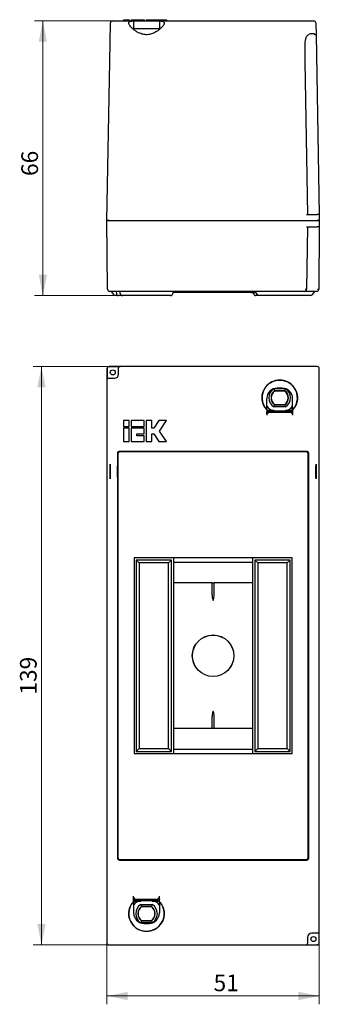
# Model space of a CAD drawing. Units: millimetres. Extents: x 62 to 352, y 9 to 246.
# Drawn here: x 62 to 134, y 9 to 246 of the extents above; entities that cross this region are included whole.
import ezdxf

# ---------------------------------------------------------------- set-up
doc = ezdxf.new("R2010")
doc.units = ezdxf.units.MM
doc.styles.add('SLDTEXTSTYLE0', font='TXT', dxfattribs={"width": 0.7})
doc.dimstyles.new('SLDDIMSTYLE0', dxfattribs={"dimtxt": 4, "dimasz": 5, "dimexe": 0, "dimexo": 0.0625, "dimgap": 1, "dimtad": 2, "dimdec": 3, "dimrnd": 1e-09, "dimzin": 12, "dimdsep": 46, "dimtxsty": 'SLDTEXTSTYLE0', "dimsah": 1, "dimcen": 0.09, "dimadec": 0, "dimazin": 3, "dimtfac": 1, "dimtdec": 3, "dimtofl": 0, "dimtmove": 0, "dimatfit": 3, "dimfxl": 1, "dimfrac": 2, "dimtolj": 1, "dimtzin": 12, "dimarcsym": 0})

# ---------------------------------------------------------------- blocks, each defined once
blk = doc.blocks.new('_D')
at = {"color": 7, "linetype": 'Continuous', "lineweight": 0}
for p, q in [((83.88, 162.14), (65.65, 162.14)), ((67.65, 23.14), (67.65, 162.14)), ((83.88, 23.14), (65.65, 23.14))]:
    blk.add_line(p, q, dxfattribs=at)
at = {"color": 7, "linetype": 'Continuous', "lineweight": 18}
for points in [[(67.65, 162.14), (66.65, 157.14), (68.65, 157.14)], [(67.65, 23.14), (68.65, 28.14), (66.65, 28.14)]]:
    blk.add_solid(points, dxfattribs=at)
at = {"color": 7, "linetype": 'Continuous', "lineweight": 18, "insert": (62.49, 83.3), "char_height": 4, "attachment_point": 1, "rotation": 90, "style": 'SLDTEXTSTYLE0'}
blk.add_mtext('139', dxfattribs=at)
blk = doc.blocks.new('_D_1')
at = {"color": 7, "linetype": 'Continuous', "lineweight": 0}
for p, q in [((83.38, 23.64), (83.38, 8.86)), ((134.38, 23.64), (134.38, 8.86)), ((83.38, 10.86), (134.38, 10.86))]:
    blk.add_line(p, q, dxfattribs=at)
at = {"color": 7, "linetype": 'Continuous', "lineweight": 18}
for points in [[(83.38, 10.86), (88.38, 9.86), (88.38, 11.86)], [(134.38, 10.86), (129.38, 11.86), (129.38, 9.86)]]:
    blk.add_solid(points, dxfattribs=at)
at = {"color": 7, "linetype": 'Continuous', "lineweight": 18, "insert": (108.99, 16.01), "char_height": 4, "attachment_point": 1, "style": 'SLDTEXTSTYLE0'}
blk.add_mtext('51', dxfattribs=at)
blk = doc.blocks.new('_D_4')
at = {"color": 7, "linetype": 'Continuous', "lineweight": 0}
for p, q in [((84.71, 245.23), (65.98, 245.23)), ((67.98, 179.23), (67.98, 245.23)), ((88.38, 179.23), (65.98, 179.23))]:
    blk.add_line(p, q, dxfattribs=at)
at = {"color": 7, "linetype": 'Continuous', "lineweight": 18}
for points in [[(67.98, 245.23), (66.98, 240.23), (68.98, 240.23)], [(67.98, 179.23), (68.98, 184.23), (66.98, 184.23)]]:
    blk.add_solid(points, dxfattribs=at)
at = {"color": 7, "linetype": 'Continuous', "lineweight": 18, "insert": (62.82, 207.96), "char_height": 4, "attachment_point": 1, "rotation": 90, "style": 'SLDTEXTSTYLE0'}
blk.add_mtext('66', dxfattribs=at)

msp = doc.modelspace()

# ---------------------------------------------------------------- linework, layer by layer
at = {"color": 7, "linetype": 'Continuous', "lineweight": 25}
for p, q in [((84.047, 235.402), (84.21, 244.7362)), ((84.7099, 245.2275), (89.7807, 245.2275)), ((87.3807, 245.5275), (87.3807, 245.2275)), ((87.3807, 245.5275), (88.7492, 245.5275)), ((88.7492, 245.5275), (88.7492, 245.2275)), ((89.2054, 245.5275), (89.2054, 245.2275)), ((89.2054, 245.5275), (92.3529, 245.5275)), ((89.7739, 245.2246), (89.7807, 245.2246)), ((89.7739, 245.2246), (89.7807, 243.4275)), ((89.7807, 245.2246), (89.7807, 245.2275)), ((89.7807, 245.2275), (90.6931, 245.2275)), ((89.7807, 245.2246), (89.7807, 243.4275)), ((90.6931, 245.2275), (95.0683, 245.2275)), ((92.3529, 245.5275), (92.3529, 245.2275)), ((92.8091, 245.5275), (92.8091, 245.2275)), ((92.8091, 245.5275), (94.1776, 245.5275)), ((94.1776, 245.5275), (94.1776, 245.2275)), ((94.1776, 245.5275), (94.6337, 245.5275)), ((94.6337, 245.5275), (94.6337, 245.2275)), ((94.6337, 245.5275), (95.8502, 245.5275)), ((95.0683, 245.2275), (95.9807, 245.2275)), ((95.8502, 245.5275), (95.8502, 245.2275)), ((95.8502, 245.5275), (97.6444, 245.5275)), ((95.9807, 245.2246), (95.9807, 245.2275)), ((95.9807, 245.2275), (133.0515, 245.2275)), ((95.9807, 245.2246), (95.9875, 245.2246)), ((95.9875, 245.2246), (95.9807, 243.4275)), ((95.9807, 245.2246), (95.9807, 243.4275)), ((97.6444, 245.5275), (97.6444, 245.2275)), ((133.5514, 244.7362), (133.6017, 241.8579)), ((89.4873, 243.4275), (96.2741, 243.4275)), ((133.0992, 242.1432), (132.5807, 242.1432)), ((133.6017, 241.8579), (134.3545, 198.7275)), ((130.8748, 239.1704), (130.9405, 235.402)), ((83.3807, 197.2275), (84.047, 235.402)), ((130.9405, 235.402), (131.5807, 198.7275)), ((83.8806, 197.2275), (83.3807, 197.2275)), ((83.3807, 197.2275), (83.8807, 197.2275)), ((83.5247, 180.7231), (83.3807, 197.2275)), ((83.8806, 197.2275), (133.8808, 197.2275)), ((83.8807, 197.2275), (133.8807, 197.2275)), ((131.2807, 198.7275), (133.8546, 198.7275)), ((134.3545, 198.7275), (133.8546, 198.7275)), ((133.8807, 197.2275), (134.3807, 197.2275)), ((134.3807, 197.2275), (133.8808, 197.2275)), ((134.3545, 198.7275), (134.3807, 197.2275)), ((134.3807, 197.2275), (134.3676, 195.7275)), ((131.2807, 195.7275), (133.8676, 195.7275)), ((131.5807, 195.7275), (131.3187, 180.7205)), ((134.3676, 195.7275), (133.8676, 195.7275)), ((134.3676, 195.7275), (134.2367, 180.7231)), ((130.8188, 180.2275), (84.0247, 180.2275)), ((84.4305, 180.2275), (84.9814, 179.4407)), ((85.6307, 180.2275), (85.6351, 179.7231)), ((86.5807, 179.7275), (86.5807, 180.2275)), ((99.1807, 180.2275), (99.1807, 179.7275)), ((112.6307, 179.9275), (99.1807, 179.9275)), ((112.6307, 179.9275), (112.6307, 180.2275)), ((118.1307, 179.9275), (112.6307, 179.9275)), ((118.1307, 179.9275), (118.1307, 180.2275)), ((118.1307, 179.9275), (118.7333, 179.9275)), ((118.5807, 179.7275), (118.5807, 179.9275)), ((118.7333, 179.9275), (118.7333, 180.2275)), ((118.9305, 180.2275), (119.4814, 179.4407)), ((132.5807, 180.2275), (130.8188, 180.2275)), ((131.3187, 180.7205), (131.3187, 180.7187)), ((133.7367, 180.2275), (132.5807, 180.2275)), ((132.78, 179.4407), (133.3309, 180.2275)), ((86.1351, 179.2275), (85.391, 179.2275)), ((87.0807, 179.2275), (86.1351, 179.2275)), ((88.3807, 179.2275), (87.0807, 179.2275)), ((97.3807, 179.2275), (88.3807, 179.2275)), ((98.6807, 179.2275), (97.3807, 179.2275)), ((119.891, 179.2275), (119.0807, 179.2275)), ((132.3704, 179.2275), (119.891, 179.2275)), ((83.3807, 161.6416), (83.3807, 23.6415)), ((83.3807, 161.6416), (83.3807, 23.6416)), ((83.4069, 161.6155), (83.4069, 159.0416)), ((133.8808, 162.1416), (83.8806, 162.1416)), ((133.8807, 162.1416), (83.8807, 162.1416)), ((86.4806, 162.1154), (83.9068, 162.1154)), ((86.1807, 160.3416), (86.1807, 161.8154)), ((134.3807, 23.6415), (134.3807, 161.6416)), ((134.3807, 23.6416), (134.3807, 161.6416)), ((83.7068, 159.3416), (85.1807, 159.3416)), ((123.5009, 156.8416), (126.2604, 156.8416)), ((126.1121, 156.3372), (123.6492, 156.3372)), ((126.0878, 156.263), (123.6736, 156.263)), ((125.4807, 156.9663), (124.2807, 156.9663)), ((121.7807, 151.7343), (121.7807, 154.4663)), ((127.9807, 151.7343), (127.9807, 154.4663)), ((121.7739, 151.7186), (121.7807, 151.7343)), ((121.7807, 151.7186), (121.7739, 151.7186)), ((121.7807, 151.7186), (121.7807, 151.7343)), ((121.7807, 151.7186), (121.7807, 151.4768)), ((121.7807, 151.4768), (121.7807, 150.4715)), ((123.5093, 151.6112), (122.0922, 151.6112)), ((122.0922, 151.4823), (127.6692, 151.4823)), ((122.1386, 151.4823), (122.1386, 151.1416)), ((126.2663, 152.4416), (123.495, 152.4416)), ((123.6492, 152.946), (126.1121, 152.946)), ((123.6736, 153.0201), (126.0878, 153.0201)), ((127.6692, 151.6112), (126.252, 151.6112)), ((127.6228, 151.4823), (127.6228, 151.1416)), ((127.9875, 151.7186), (127.9807, 151.7343)), ((127.9807, 151.7186), (127.9807, 151.7343)), ((127.9875, 151.7186), (127.9807, 151.7186)), ((127.9807, 151.7186), (127.9807, 151.4768)), ((127.9807, 151.4768), (127.9807, 150.4715)), ((88.7492, 149.1505), (87.3807, 149.1505)), ((87.3807, 149.1505), (87.3807, 147.782)), ((88.7492, 147.782), (88.7492, 149.1505)), ((92.3529, 149.1505), (89.2054, 149.1505)), ((89.2054, 149.1505), (89.2054, 147.782)), ((92.3529, 147.782), (92.3529, 149.1505)), ((92.8091, 149.1505), (92.8091, 144.1327)), ((94.1776, 149.1505), (92.8091, 149.1505)), ((94.1776, 147.3258), (94.1776, 149.1505)), ((95.8502, 149.1505), (94.6337, 147.3258)), ((97.6444, 149.1505), (95.8502, 149.1505)), ((95.9718, 146.6416), (97.6444, 149.1505)), ((121.7923, 150.8014), (121.7923, 151.1823)), ((122.1386, 151.1416), (121.8871, 150.8063)), ((127.6228, 151.1416), (122.1386, 151.1416)), ((127.6228, 151.1416), (127.8742, 150.8063)), ((127.969, 151.1823), (127.969, 150.8014)), ((87.3807, 147.782), (88.7492, 147.782)), ((87.3807, 147.3258), (87.3807, 144.1327)), ((88.7492, 147.3258), (87.3807, 147.3258)), ((88.7492, 144.1327), (88.7492, 147.3258)), ((89.2054, 147.782), (92.3529, 147.782)), ((89.2054, 147.3258), (89.2054, 144.1327)), ((92.3529, 147.3258), (89.2054, 147.3258)), ((92.3529, 145.9573), (92.3529, 147.3258)), ((94.6337, 147.3258), (94.1776, 147.3258)), ((90.5739, 145.9573), (92.3529, 145.9573)), ((90.5739, 145.5012), (90.5739, 145.9573)), ((92.3529, 145.5012), (90.5739, 145.5012)), ((92.3529, 144.1327), (92.3529, 145.5012)), ((94.1776, 144.1327), (94.1776, 145.9573)), ((94.1776, 145.9573), (94.6337, 145.9573)), ((94.6337, 145.9573), (95.8502, 144.1327)), ((97.6444, 144.1327), (95.9718, 146.6416)), ((87.3807, 144.1327), (88.7492, 144.1327)), ((89.2054, 144.1327), (92.3529, 144.1327)), ((92.8091, 144.1327), (94.1776, 144.1327)), ((95.8502, 144.1327), (97.6444, 144.1327)), ((85.8998, 141.2726), (85.8998, 44.0106)), ((86.0307, 141.1416), (86.0307, 44.1415)), ((131.3617, 141.7725), (86.3997, 141.7725)), ((131.2308, 141.6416), (86.5306, 141.6416)), ((131.7307, 44.1415), (131.7307, 141.1416)), ((131.8616, 44.0106), (131.8616, 141.2726)), ((127.8807, 116.1416), (89.8807, 116.1416)), ((89.8807, 116.1416), (89.8807, 69.1416)), ((99.3807, 116.1416), (99.3807, 69.1416)), ((118.3807, 69.1416), (118.3807, 116.1416)), ((127.8807, 69.1416), (127.8807, 116.1416)), ((91.0807, 114.9416), (90.3807, 115.6416)), ((90.3807, 115.6416), (90.3807, 69.6416)), ((98.8807, 115.6416), (90.3807, 115.6416)), ((91.0807, 114.9416), (91.0807, 70.3416)), ((98.1807, 114.9416), (91.0807, 114.9416)), ((98.1807, 114.9416), (98.8807, 115.6416)), ((98.1807, 70.3416), (98.1807, 114.9416)), ((98.8807, 69.6416), (98.8807, 115.6416)), ((99.3807, 115.1154), (118.3807, 115.1154)), ((119.5807, 114.9416), (118.8807, 115.6416)), ((118.8807, 115.6416), (118.8807, 69.6416)), ((127.3807, 115.6416), (118.8807, 115.6416)), ((119.5807, 114.9416), (119.5807, 70.3416)), ((126.6807, 114.9416), (119.5807, 114.9416)), ((126.6807, 114.9416), (127.3807, 115.6416)), ((126.6807, 70.3416), (126.6807, 114.9416)), ((127.3807, 69.6416), (127.3807, 115.6416)), ((108.6307, 110.1416), (99.3807, 110.1416)), ((108.6307, 107.2587), (108.6307, 110.1416)), ((108.6307, 110.1416), (108.797, 110.1416)), ((108.797, 110.1416), (108.9644, 110.1416)), ((108.9644, 110.1416), (109.1307, 110.1416)), ((109.1307, 107.2587), (109.1307, 110.1416)), ((118.3807, 110.1416), (109.1307, 110.1416)), ((108.6307, 75.1416), (108.6307, 78.0245)), ((109.1307, 75.1416), (109.1307, 78.0245)), ((108.6307, 75.1416), (99.3807, 75.1416)), ((108.797, 75.1416), (108.6307, 75.1416)), ((108.9644, 75.1416), (108.797, 75.1416)), ((109.1307, 75.1416), (108.9644, 75.1416)), ((118.3807, 75.1416), (109.1307, 75.1416)), ((89.8807, 69.1416), (127.8807, 69.1416)), ((91.0807, 70.3416), (90.3807, 69.6416)), ((90.3807, 69.6416), (98.8807, 69.6416)), ((91.0807, 70.3416), (98.1807, 70.3416)), ((98.1807, 70.3416), (98.8807, 69.6416)), ((99.3807, 70.1678), (118.3807, 70.1678)), ((119.5807, 70.3416), (118.8807, 69.6416)), ((118.8807, 69.6416), (127.3807, 69.6416)), ((119.5807, 70.3416), (126.6807, 70.3416)), ((126.6807, 70.3416), (127.3807, 69.6416)), ((86.3997, 43.5107), (131.3617, 43.5107)), ((86.5306, 43.6416), (131.2308, 43.6416)), ((89.7739, 33.5646), (89.7807, 33.5489)), ((89.7739, 33.5646), (89.7807, 33.5646)), ((89.7807, 33.8064), (89.7807, 34.8117)), ((89.7807, 33.5646), (89.7807, 33.8064)), ((89.7807, 33.5646), (89.7807, 33.5489)), ((89.7807, 33.5489), (89.7807, 30.8169)), ((89.7923, 34.4817), (89.7923, 34.1009)), ((90.1386, 34.1416), (89.8871, 34.4768)), ((90.0922, 33.8009), (95.6692, 33.8009)), ((90.0922, 33.6719), (91.5093, 33.6719)), ((90.1386, 34.1416), (95.6228, 34.1416)), ((90.1386, 33.8009), (90.1386, 34.1416)), ((94.252, 33.6719), (95.6692, 33.6719)), ((95.6228, 34.1416), (95.8742, 34.4768)), ((95.6228, 33.8009), (95.6228, 34.1416)), ((95.969, 34.1009), (95.969, 34.4817)), ((95.9807, 33.8064), (95.9807, 34.8117)), ((95.9807, 33.5646), (95.9807, 33.8064)), ((95.9807, 33.5646), (95.9875, 33.5646)), ((95.9875, 33.5646), (95.9807, 33.5489)), ((95.9807, 33.5646), (95.9807, 33.5489)), ((95.9807, 33.5489), (95.9807, 30.8169)), ((91.495, 32.8416), (94.2663, 32.8416)), ((94.1121, 32.3372), (91.6492, 32.3372)), ((94.0878, 32.263), (91.6736, 32.263)), ((94.2604, 28.4416), (91.5009, 28.4416)), ((91.6492, 28.946), (94.1121, 28.946)), ((91.6736, 29.0201), (94.0878, 29.0201)), ((92.2807, 28.3169), (93.4807, 28.3169)), ((134.3545, 23.6677), (134.3545, 26.2415)), ((131.5807, 24.9416), (131.5807, 23.4677)), ((134.0546, 25.9416), (132.5807, 25.9416)), ((83.8806, 23.1416), (133.8808, 23.1416)), ((83.8807, 23.1416), (133.8807, 23.1416)), ((131.2807, 23.1678), (133.8546, 23.1678))]:
    msp.add_line(p, q, dxfattribs=at)
at = {"color": 7, "linetype": 'Continuous', "lineweight": 25, "flags": 128}
for points in [[(123.6736, 156.263), (123.662, 156.298), (123.6492, 156.3372)], [(126.0878, 156.263), (126.0994, 156.298), (126.1121, 156.3372)], [(123.6736, 153.0201), (123.662, 152.9851), (123.6492, 152.946)], [(126.0878, 153.0201), (126.0994, 152.9851), (126.1121, 152.946)], [(91.6736, 32.263), (91.662, 32.298), (91.6492, 32.3372)], [(94.0878, 32.263), (94.0994, 32.298), (94.1121, 32.3372)], [(91.6736, 29.0201), (91.662, 28.9851), (91.6492, 28.946)], [(94.0878, 29.0201), (94.0994, 28.9851), (94.1121, 28.946)]]:
    msp.add_lwpolyline(points, dxfattribs=at)
at = {"color": 7, "linetype": 'Continuous', "lineweight": 25}
for centre, radius in [((84.7807, 160.7416), 0.6), ((108.8807, 92.6416), 5), ((108.8807, 92.6416), 4.9738), ((132.9807, 24.5416), 0.6)]:
    msp.add_circle(centre, radius, dxfattribs=at)
for centre, radius, start, end in [((84.7099, 244.7275), 0.5, 90, 179), ((133.0515, 244.7275), 0.5, 1, 90), ((133.4517, 237.5596), 4.3009, 88.001617, 91.998383), ((84.0247, 180.7275), 0.5, 180.5, 270), ((130.8188, 180.7275), 0.5, 270, 358.999992), ((131.2438, 189.3165), 8.5963, 268.500271, 270.499691), ((131.1687, 185.0173), 4.3011, 268.001723, 271.998251), ((133.7367, 180.7275), 0.5, 270, 359), ((134.0866, 185.017), 4.3008, 268.001651, 271.998349), ((133.7367, 180.7275), 0.5, 359, 359.5), ((85.391, 179.7275), 0.5, 215, 270), ((86.1351, 179.7275), 0.5, 180.5, 270), ((87.0807, 179.7275), 0.5, 180, 270), ((98.6807, 179.7275), 0.5, 270, 0), ((119.0807, 179.7275), 0.5, 180, 270), ((119.891, 179.7275), 0.5, 215, 270), ((132.3704, 179.7275), 0.5, 270, 325), ((85.1807, 160.3416), 1, 270, 0), ((124.8807, 154.6416), 4.25, 37.018666, 142.981334), ((124.8807, 154.6416), 4.25, 142.981334, 223.162897), ((124.2807, 154.4663), 2.5, 90, 180), ((124.8807, 154.6416), 2.6, 122.204228, 237.795772), ((124.8807, 154.6416), 2.0956, 125.989596, 234.010404), ((124.8807, 154.6416), 2.0215, 126.666681, 233.333319), ((125.4807, 154.4663), 2.5, 0, 90), ((124.8807, 154.6416), 2.0215, 306.666681, 53.333319), ((124.8807, 154.6416), 2.0956, 305.989596, 54.010404), ((124.8807, 154.6416), 2.6, 302.204228, 57.795772), ((124.8807, 154.6416), 4.25, 316.837103, 37.018666), ((92.8807, 30.6416), 4.25, 136.837103, 217.018666), ((92.8807, 30.6416), 4.25, 322.981334, 43.162897), ((92.2807, 30.8169), 2.5, 180, 270), ((92.8807, 30.6416), 2.6, 122.204228, 237.795772), ((92.8807, 30.6416), 2.0956, 125.989596, 234.010404), ((92.8807, 30.6416), 2.0215, 126.666681, 233.333319), ((93.4807, 30.8169), 2.5, 270, 0), ((92.8807, 30.6416), 2.0215, 306.666681, 53.333319), ((92.8807, 30.6416), 2.0956, 305.989596, 54.010404), ((92.8807, 30.6416), 2.6, 302.204228, 57.795772), ((92.8807, 30.6416), 4.25, 217.018666, 322.981334), ((132.5807, 24.9416), 1, 90, 180)]:
    msp.add_arc(centre, radius, start, end, dxfattribs=at)
for centre, major_axis, ratio, start_param, end_param in [((83.8808, 161.6415), (-0.3537, 0.3537), 0.99969546, 5.49793944, 7.06843118), ((83.8807, 161.6416), (0.3536, -0.3536), 0.99992385, 2.35623257, 3.92695274), ((83.9069, 161.6153), (-0.3537, 0.3537), 0.99969546, 5.49793944, 7.06843118), ((86.4807, 161.8153), (0.2122, -0.2122), 0.99969546, 2.35634678, 3.92683852), ((133.8807, 161.6416), (-0.3536, -0.3536), 0.99992385, 2.35623257, 3.92695274), ((133.8806, 161.6415), (0.3537, 0.3537), 0.99969546, 5.49793944, 7.06843118), ((83.7069, 159.0415), (-0.2122, 0.2122), 0.99969546, 5.49793944, 7.06843118), ((123.5099, 153.6115), (-1.4146, -1.4146), 0.99969546, 6.02459038, 7.06843118), ((126.2514, 153.6115), (1.4146, -1.4146), 0.99969546, 5.49793944, 6.54178023), ((86.3999, 141.2724), (0.3537, -0.3537), 0.99969546, 2.35634678, 3.92683852), ((86.5308, 141.1415), (0.3537, -0.3537), 0.99969546, 2.35634678, 3.92683852), ((131.2306, 141.1415), (-0.3537, -0.3537), 0.99969546, 2.35634678, 3.92683852), ((131.3615, 141.2724), (-0.3537, -0.3537), 0.99969546, 2.35634678, 3.92683852), ((110.4587, 107.2587), (0, 2.8), 0.65287291, 1.57079633, 2.0006009), ((107.3026, 107.2587), (0, 2.8), 0.65287291, 4.28258441, 4.71238898), ((110.4587, 78.0245), (0, 2.8), 0.65287291, 1.14099176, 1.57079633), ((107.3026, 78.0245), (0, 2.8), 0.65287291, 4.71238898, 5.14219355), ((86.3999, 44.0107), (0.3537, 0.3537), 0.99969546, 2.35634678, 3.92683852), ((86.5308, 44.1416), (0.3537, 0.3537), 0.99969546, 2.35634678, 3.92683852), ((131.2306, 44.1416), (-0.3537, 0.3537), 0.99969546, 2.35634678, 3.92683852), ((131.3615, 44.0107), (-0.3537, 0.3537), 0.99969546, 2.35634678, 3.92683852), ((91.5099, 31.6716), (-1.4146, 1.4146), 0.99969546, 5.49793944, 6.54178023), ((94.2514, 31.6716), (1.4146, 1.4146), 0.99969546, 6.02459038, 7.06843118), ((134.0545, 26.2416), (0.2122, -0.2122), 0.99969546, 5.49793944, 7.06843118), ((133.8544, 23.6678), (0.3537, -0.3537), 0.99969546, 5.49793944, 7.06843118), ((83.8807, 23.6416), (0.3536, 0.3536), 0.99992385, 2.35623257, 3.92695274), ((83.8808, 23.6416), (-0.3537, -0.3537), 0.99969546, 5.49793944, 7.06843118), ((131.2806, 23.4678), (-0.2122, 0.2122), 0.99969546, 2.35634678, 3.92683852), ((133.8807, 23.6416), (-0.3536, 0.3536), 0.99992385, 2.35623257, 3.92695274), ((133.8806, 23.6416), (0.3537, -0.3537), 0.99969546, 5.49793944, 7.06843118)]:
    msp.add_ellipse(centre, major_axis=major_axis, ratio=ratio, start_param=start_param, end_param=end_param, dxfattribs=at)
for centre in [(84.1531, 136.9416), (85.9652, 136.9416), (131.7961, 136.9416), (133.6083, 136.9416)]:
    msp.add_ellipse(centre, major_axis=(0, 1.75), ratio=0.01745506, dxfattribs=at)
for points, knots in [([(89.4873, 243.4275), (89.3445, 243.5669), (89.0588, 243.8457), (88.773, 244.236), (88.6157, 244.5773), (88.6106, 244.8438), (88.7511, 245.029), (89.0004, 245.1429), (89.342, 245.2053), (89.6299, 245.2181), (89.7739, 245.2246)], [0, 0, 0, 0, 0.13732845, 0.27457062, 0.41287749, 0.55104164, 0.67043344, 0.78980133, 0.89489177, 1, 1, 1, 1]), ([(95.9875, 245.2246), (96.1346, 245.2179), (96.4289, 245.2047), (96.7603, 245.1421), (96.9956, 245.0356), (97.1276, 244.8822), (97.1553, 244.6805), (97.0875, 244.4324), (96.9201, 244.1387), (96.6573, 243.7994), (96.4054, 243.555), (96.2741, 243.4275)], [0, 0, 0, 0, 0.10750968, 0.21500007, 0.32287713, 0.43076874, 0.5377872, 0.64485527, 0.75973671, 0.87467777, 1, 1, 1, 1]), ([(96.2741, 243.4275), (96.1097, 243.2825), (95.7811, 242.9928), (95.2114, 242.6124), (94.6321, 242.3094), (93.9536, 242.0479), (93.0739, 241.8803), (92.1844, 241.9591), (91.4967, 242.1609), (90.9144, 242.4099), (90.3377, 242.7445), (89.8457, 243.1057), (89.5908, 243.3346), (89.4873, 243.4275)], [0, 0, 0, 0, 0.1038142, 0.20756503, 0.28327931, 0.3588869, 0.47776679, 0.5970155, 0.66737448, 0.73783737, 0.83545095, 0.93317304, 1, 1, 1, 1]), ([(132.5807, 242.1432), (132.4458, 242.1323), (132.1542, 242.1087), (131.6917, 241.8872), (131.2971, 241.4762), (131.0342, 240.8858), (130.9018, 240.2142), (130.8706, 239.6286), (130.8738, 239.2753), (130.8748, 239.1704)], [0, 0, 0, 0, 0.09458839, 0.20454699, 0.37296766, 0.54566054, 0.73291684, 0.92065871, 1, 1, 1, 1]), ([(133.3017, 241.8579), (133.2991, 241.8895), (133.2936, 241.9567), (133.2571, 242.044), (133.2054, 242.1042), (133.1526, 242.1371), (133.117, 242.1411), (133.0992, 242.1432)], [0, 0, 0, 0, 0.24739748, 0.52577657, 0.72305383, 0.86117986, 1, 1, 1, 1]), ([(118.7333, 179.9275), (118.8292, 179.9275), (118.926, 179.9275), (119.1389, 179.9275), (119.1405, 179.9275)], [0, 0, 0, 0, 0.99216302, 1, 1, 1, 1]), ([(121.4873, 157.2004), (121.6517, 157.3981), (121.9802, 157.7935), (122.5499, 158.2249), (123.1293, 158.5398), (123.8078, 158.7924), (124.6875, 158.9423), (125.577, 158.8729), (126.2646, 158.6845), (126.847, 158.439), (127.4236, 158.0791), (127.9157, 157.6473), (128.1706, 157.3295), (128.2741, 157.2004)], [0, 0, 0, 0, 0.1038142, 0.20756503, 0.28327931, 0.3588869, 0.47776679, 0.5970155, 0.66737448, 0.73783737, 0.83545095, 0.93317304, 1, 1, 1, 1]), ([(121.7739, 151.7186), (121.6267, 151.8906), (121.3325, 152.2347), (121.0011, 152.8294), (120.7657, 153.4607), (120.6338, 154.1121), (120.6061, 154.7606), (120.6738, 155.4056), (120.8413, 156.0304), (121.1041, 156.6457), (121.356, 157.0103), (121.4873, 157.2004)], [0, 0, 0, 0, 0.10750968, 0.21500007, 0.32287713, 0.43076874, 0.5377872, 0.64485527, 0.75973671, 0.87467777, 1, 1, 1, 1]), ([(128.2741, 157.2004), (128.4169, 156.9912), (128.7025, 156.5728), (128.9884, 155.8451), (129.1457, 155.0565), (129.1508, 154.2619), (129.0103, 153.4997), (128.761, 152.8272), (128.4194, 152.2225), (128.1315, 151.8866), (127.9875, 151.7186)], [0, 0, 0, 0, 0.13732845, 0.27457062, 0.41287749, 0.55104164, 0.67043344, 0.78980133, 0.89489177, 1, 1, 1, 1]), ([(122.0922, 151.6112), (122.0423, 151.6056), (121.9446, 151.5944), (121.8397, 151.5406), (121.8008, 151.4925), (121.7922, 151.4818)], [0, 0, 0, 0, 0.44884163, 0.87808341, 1, 1, 1, 1]), ([(127.9703, 151.4809), (127.945, 151.5055), (127.8851, 151.5637), (127.7755, 151.6042), (127.6984, 151.6093), (127.6692, 151.6112)], [0, 0, 0, 0, 0.31214966, 0.73897603, 1, 1, 1, 1]), ([(121.8871, 150.8063), (121.8815, 150.8053), (121.8704, 150.8034), (121.8099, 150.8018), (121.7807, 150.8011)], [0, 0, 0, 0, 0.517520802, 1, 1, 1, 1]), ([(127.9807, 150.8011), (127.9496, 150.8019), (127.8895, 150.8035), (127.8792, 150.8054), (127.8742, 150.8063)], [0, 0, 0, 0, 0.51750215, 1, 1, 1, 1]), ([(108.797, 106.0919), (108.8032, 106.0711), (108.8114, 106.0509), (108.8372, 106.0148), (108.8568, 105.9978), (108.9044, 105.9977), (108.9242, 106.0148), (108.9498, 106.0506), (108.9582, 106.071), (108.9644, 106.0919)], [0, 0, 0, 0, 0.25, 0.25, 0.5, 0.5, 0.75, 0.75, 1, 1, 1, 1]), ([(108.9644, 79.1912), (108.9582, 79.2121), (108.9499, 79.2323), (108.9242, 79.2684), (108.9046, 79.2854), (108.857, 79.2855), (108.8372, 79.2683), (108.8116, 79.2326), (108.8032, 79.2121), (108.797, 79.1912)], [0, 0, 0, 0, 0.25, 0.25, 0.5, 0.5, 0.75, 0.75, 1, 1, 1, 1]), ([(89.4873, 28.0828), (89.3445, 28.292), (89.0588, 28.7103), (88.773, 29.438), (88.6157, 30.2266), (88.6106, 31.0213), (88.7511, 31.7834), (89.0004, 32.456), (89.342, 33.0606), (89.6299, 33.3966), (89.7739, 33.5646)], [0, 0, 0, 0, 0.13732845, 0.27457062, 0.41287749, 0.55104164, 0.67043344, 0.78980133, 0.89489177, 1, 1, 1, 1]), ([(89.7807, 34.4821), (89.8118, 34.4813), (89.8718, 34.4797), (89.8822, 34.4777), (89.8871, 34.4768)], [0, 0, 0, 0, 0.51750215, 1, 1, 1, 1]), ([(89.7911, 33.8023), (89.8164, 33.7777), (89.8763, 33.7195), (89.9859, 33.6789), (90.063, 33.6738), (90.0922, 33.6719)], [0, 0, 0, 0, 0.31214966, 0.73897602, 1, 1, 1, 1]), ([(95.6692, 33.6719), (95.7192, 33.6775), (95.8171, 33.6884), (95.9264, 33.7462), (95.9685, 33.7994), (95.9807, 33.8147)], [0, 0, 0, 0, 0.426383069, 0.834146994, 1, 1, 1, 1]), ([(95.8742, 34.4768), (95.8799, 34.4778), (95.8909, 34.4797), (95.9515, 34.4813), (95.9807, 34.4821)], [0, 0, 0, 0, 0.517520802, 1, 1, 1, 1]), ([(95.9875, 33.5646), (96.1346, 33.3925), (96.4289, 33.0484), (96.7603, 32.4538), (96.9956, 31.8224), (97.1276, 31.1711), (97.1553, 30.5226), (97.0875, 29.8776), (96.9201, 29.2527), (96.6573, 28.6374), (96.4054, 28.2729), (96.2741, 28.0828)], [0, 0, 0, 0, 0.10750968, 0.21500007, 0.32287713, 0.43076874, 0.5377872, 0.64485527, 0.75973671, 0.87467777, 1, 1, 1, 1]), ([(96.2741, 28.0828), (96.1097, 27.885), (95.7811, 27.4896), (95.2114, 27.0582), (94.6321, 26.7433), (93.9536, 26.4907), (93.0739, 26.3408), (92.1844, 26.4102), (91.4967, 26.5987), (90.9144, 26.8441), (90.3377, 27.2041), (89.8457, 27.6358), (89.5908, 27.9537), (89.4873, 28.0828)], [0, 0, 0, 0, 0.1038142, 0.20756503, 0.28327931, 0.3588869, 0.47776679, 0.5970155, 0.66737448, 0.73783737, 0.83545095, 0.93317304, 1, 1, 1, 1])]:
    msp.add_open_spline(points, degree=3, knots=knots, dxfattribs=at)
for points in [[(123.495, 156.8416), (123.5437, 156.673), (123.5948, 156.5048), (123.6492, 156.3372)], [(126.1121, 156.3372), (126.1666, 156.5048), (126.2177, 156.673), (126.2663, 156.8416)], [(121.9774, 151.4594), (122.0137, 151.4745), (122.0529, 151.4823), (122.0922, 151.4823)], [(123.6492, 152.946), (123.5948, 152.7783), (123.5437, 152.6101), (123.495, 152.4416)], [(126.1121, 152.946), (126.1666, 152.7783), (126.2177, 152.6101), (126.2663, 152.4416)], [(127.6692, 151.4823), (127.7084, 151.4823), (127.7477, 151.4745), (127.7839, 151.4594)], [(121.7923, 151.1823), (121.7923, 151.2216), (121.8002, 151.2608), (121.8152, 151.2971)], [(121.8152, 151.2971), (121.8302, 151.3334), (121.8524, 151.3667), (121.8802, 151.3944)], [(121.8802, 151.3944), (121.9079, 151.4222), (121.9412, 151.4444), (121.9774, 151.4594)], [(127.7839, 151.4594), (127.8202, 151.4444), (127.8535, 151.4222), (127.8812, 151.3944)], [(127.8812, 151.3944), (127.909, 151.3667), (127.9312, 151.3334), (127.9462, 151.2971)], [(127.9462, 151.2971), (127.9612, 151.2608), (127.969, 151.2216), (127.969, 151.1823)], [(89.8152, 33.986), (89.8002, 34.0223), (89.7923, 34.0616), (89.7923, 34.1009)], [(89.8802, 33.8887), (89.8524, 33.9165), (89.8302, 33.9498), (89.8152, 33.986)], [(89.9774, 33.8237), (89.9412, 33.8387), (89.9079, 33.861), (89.8802, 33.8887)], [(90.0922, 33.8009), (90.0529, 33.8009), (90.0137, 33.8087), (89.9774, 33.8237)], [(95.7839, 33.8237), (95.7477, 33.8087), (95.7084, 33.8009), (95.6692, 33.8009)], [(95.8812, 33.8887), (95.8535, 33.861), (95.8202, 33.8387), (95.7839, 33.8237)], [(95.9462, 33.986), (95.9312, 33.9498), (95.909, 33.9165), (95.8812, 33.8887)], [(95.969, 34.1009), (95.969, 34.0616), (95.9612, 34.0223), (95.9462, 33.986)], [(91.495, 32.8416), (91.5437, 32.673), (91.5948, 32.5048), (91.6492, 32.3372)], [(94.1121, 32.3372), (94.1666, 32.5048), (94.2177, 32.673), (94.2663, 32.8416)], [(91.6492, 28.946), (91.5948, 28.7783), (91.5437, 28.6101), (91.495, 28.4416)], [(94.1121, 28.946), (94.1666, 28.7783), (94.2177, 28.6101), (94.2663, 28.4416)]]:
    msp.add_open_spline(points, degree=3, dxfattribs=at)

# ---------------------------------------------------------------- dimensions: what is measured, and where the dimension line sits
at = {"color": 7, "linetype": 'Continuous', "lineweight": 18}
for base, p1, p2, picture, middle in [((67.981, 245.2275), (88.3807, 179.2275), (84.7099, 245.2275), '_D_4', (67.981, 210.5166)), ((67.6511, 162.1416), (83.8807, 23.1416), (83.8807, 162.1416), '_D', (67.6511, 86.5686))]:
    dim = msp.add_linear_dim(base=base, p1=p1, p2=p2, angle=90, dimstyle='SLDDIMSTYLE0', dxfattribs=at)
    dim.commit()
    dim.dimension.update_dxf_attribs({"geometry": picture, "text_midpoint": middle, "dimtype": 160})
dim = msp.add_linear_dim(base=(134.3807, 10.8558), p1=(83.3807, 23.6416), p2=(134.3807, 23.6415), dimstyle='SLDDIMSTYLE0', dxfattribs=at)
dim.commit()
dim.dimension.update_dxf_attribs({"geometry": '_D_1', "text_midpoint": (110.975, 10.8558), "dimtype": 160})

doc.saveas('drawing.dxf')
